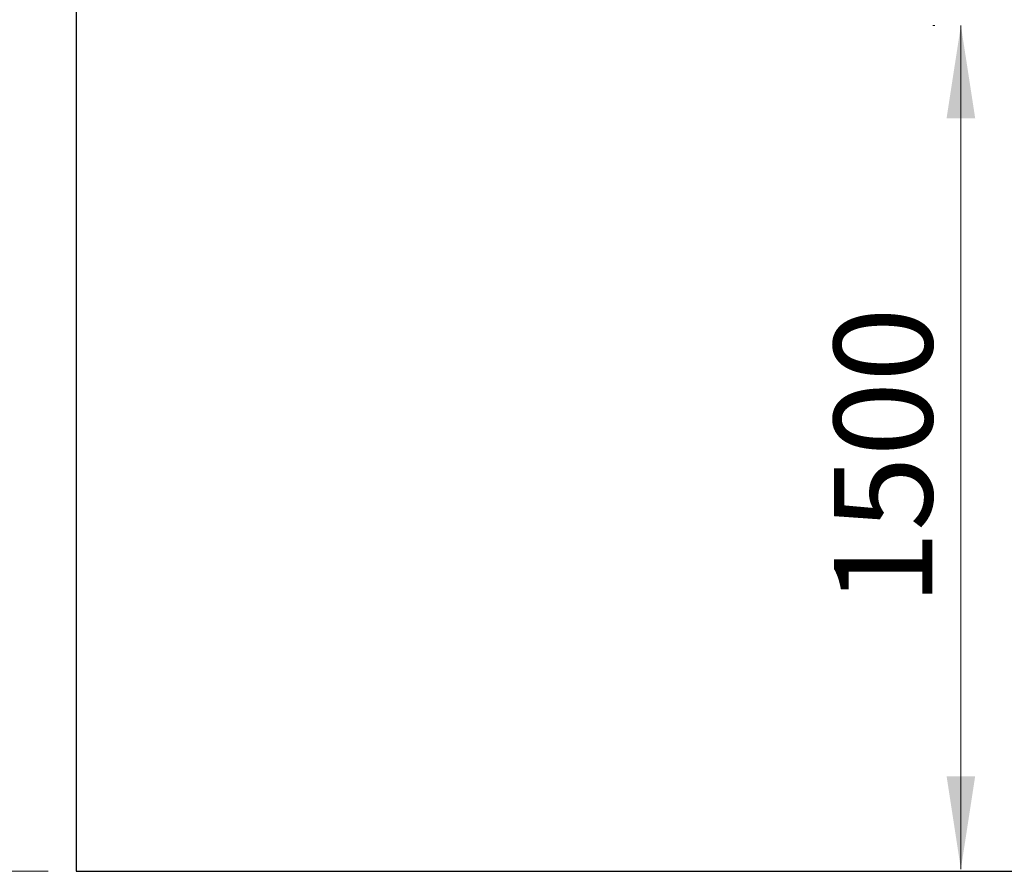
# Model space of a CAD drawing. Units: millimetres. Extents: x 15 to 415, y 5 to 292.
# Drawn here: x 50 to 85, y 46 to 76 of the extents above; entities that cross this region are included whole.
import ezdxf

# ---------------------------------------------------------------- set-up
doc = ezdxf.new("R2010")
doc.units = ezdxf.units.MM
doc.styles.add('SLDTEXTSTYLE1', font='TXT', dxfattribs={"width": 0.75})
doc.dimstyles.new('SLDDIMSTYLE0', dxfattribs={"dimtxt": 3.5, "dimasz": 3.302, "dimexe": 0, "dimexo": 0.0625, "dimgap": 0.875, "dimtad": 1, "dimdec": 0, "dimlfac": 50, "dimrnd": 1e-09, "dimzin": 12, "dimdsep": 46, "dimtxsty": 'SLDTEXTSTYLE1', "dimsah": 1, "dimcen": 0.09, "dimadec": 0, "dimazin": 3, "dimtfac": 1, "dimtdec": 0, "dimtofl": 0, "dimtmove": 0, "dimatfit": 3, "dimfxl": 0, "dimfrac": 2, "dimtolj": 1, "dimtzin": 12, "dimarcsym": 0})

# ---------------------------------------------------------------- blocks, each defined once
blk = doc.blocks.new('_D')
at = {"color": 7, "linetype": 'Continuous', "lineweight": 18}
for p, q in [((82.5, 75.948), (82.431, 75.948)), ((83.431, 75.948), (83.431, 45.948))]:
    blk.add_line(p, q, dxfattribs=at)
for points in [[(83.431, 75.948), (82.923, 72.646), (83.939, 72.646)], [(83.431, 45.948), (83.939, 49.25), (82.923, 49.25)]]:
    blk.add_solid(points, dxfattribs=at)
at = {"color": 7, "linetype": 'Continuous', "lineweight": 18, "insert": (78.919, 55.322), "char_height": 3.5, "attachment_point": 1, "rotation": 90, "style": 'SLDTEXTSTYLE1'}
blk.add_mtext('1500', dxfattribs=at)
blk = doc.blocks.new('_D_16')
at = {"color": 7, "linetype": 'Continuous', "lineweight": 18}
for p, q in [((50.994, 253.92), (34.994, 253.92)), ((35.994, 253.92), (35.994, 45.868)), ((50.994, 45.868), (34.994, 45.868))]:
    blk.add_line(p, q, dxfattribs=at)
for points in [[(35.994, 253.92), (35.486, 250.618), (36.502, 250.618)], [(35.994, 45.868), (36.502, 49.17), (35.486, 49.17)]]:
    blk.add_solid(points, dxfattribs=at)
at = {"color": 7, "linetype": 'Continuous', "lineweight": 18, "insert": (31.483, 151.365), "char_height": 3.5, "attachment_point": 1, "rotation": 90, "style": 'SLDTEXTSTYLE1'}
blk.add_mtext('10403', dxfattribs=at)

msp = doc.modelspace()

# ---------------------------------------------------------------- linework, layer by layer
at = {"color": 7, "linetype": 'Continuous', "lineweight": 25}
for p, q in [((51.994, 253.92), (51.994, 45.868)), ((51.994, 45.868), (280.192, 45.868))]:
    msp.add_line(p, q, dxfattribs=at)

# ---------------------------------------------------------------- dimensions: what is measured, and where the dimension line sits
at = {"color": 7, "linetype": 'Continuous', "lineweight": 18}
for base, p1, p2, picture, middle in [((35.994, 45.868), (51.994, 253.92), (51.994, 45.868), '_D_16', (35.994, 157.83)), ((83.431, 45.948), (83.5, 75.948), (51.994, 45.948), '_D', (83.431, 60.495))]:
    dim = msp.add_linear_dim(base=base, p1=p1, p2=p2, angle=90, dimstyle='SLDDIMSTYLE0', dxfattribs=at)
    dim.commit()
    dim.dimension.update_dxf_attribs({"geometry": picture, "text_midpoint": middle, "dimtype": 160})

doc.saveas('drawing.dxf')
